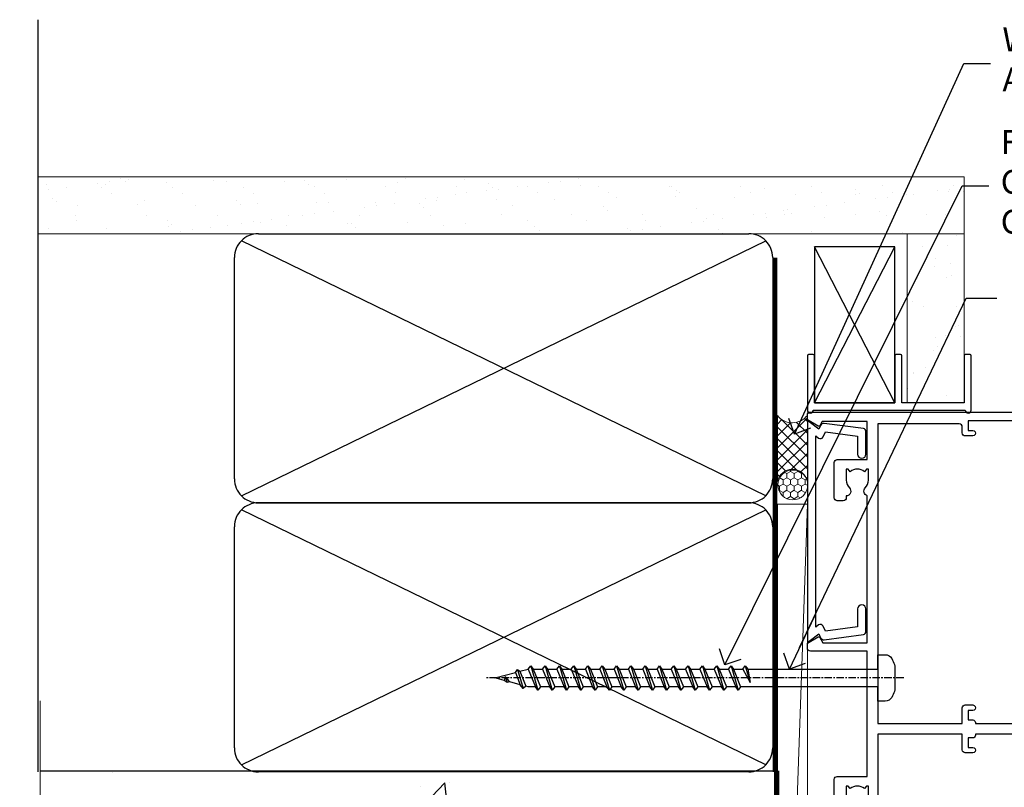
# Model space of a CAD drawing. Units: millimetres. Extents: x 0 to 15530, y -237 to 730.
# Drawn here: x 15130 to 15295, y 441 to 569 of the extents above; entities that cross this region are included whole.
import ezdxf
from ezdxf import colors
from ezdxf.entities.mleader import LeaderData, LeaderLine
from ezdxf.math import Vec2, Vec3

# ---------------------------------------------------------------- set-up
doc = ezdxf.new("R2010")
doc.units = ezdxf.units.MM
doc.linetypes.add('CENTER', pattern=[2, 1.25, -0.25, 0.25, -0.25])
doc.linetypes.add('Dashed', pattern=[564.4444465637206, 282.2222232818604, -282.2222232818602])
doc.layers.add('Aluminium Systems Ltd Joinery Detail', color=7, linetype='Continuous')
doc.layers.add('Aluminium Systems Ltd Notes', color=7, linetype='Continuous')
doc.styles.get("Standard").update_dxf_attribs({"font": 'arial.ttf'})
pattern_1 = [(49.99999999999999, (-884.2840573814556, -351.2953172772559), (45.546167249001, -3.984771384725772), [4.7625, -52.3875]), (355, (-884.2840573814556, -351.2953172772559), (-8.810855356242335, 47.76421130975879), [3.81, -41.9101460425]), (100.4514447, (-880.4885556314556, -351.6273806522559), (36.73531177258832, 43.77943797804878), [4.047502199999999, -44.52256114999999]), (46.18420000000002, (-884.2840573814556, -338.5953172772559), (67.76976022303248, -10.51058198318179), [7.143749999999998, -78.58124999999997]), (96.63555760999996, (-878.6365823814556, -339.4711922772559), (59.35103351287575, 61.85653114943038), [6.071255785, -66.78390204]), (351.1841511700001, (-884.2840573814556, -338.5953172772559), (59.35103351624426, 61.85653114638316), [5.7149917675, -62.86493298]), (21, (-877.9340573814555, -341.7703172772559), (37.90359781728312, -25.5662995467719), [4.7625, -52.3875]), (326.0000000000001, (-877.9340573814555, -341.7703172772559), (15.45050708691177, 46.04699153057982), [3.81, -41.91]), (71.45144499999999, (-874.7754242314555, -343.9008422522559), (53.35410481967904, 20.48069222147631), [4.0475022, -44.5224844]), (37.50000000000001, (-884.2840573814556, -351.2953172772559), (0.7721508126479542, 21.13875971828828), [0, -41.402, 0, -42.545, 0, -42.06875]), (7.499999999999999, (-884.2840573814556, -351.2953172772559), (16.70491562757644, 25.04514370452988), [0, -24.257, 0, -40.4495, 0, -16.03375]), (327.5, (-898.4445573814555, -351.2953172772559), (33.89764879171785, -1.432185998168361), [0, -15.875, 0, -49.53, 0, -65.7225]), (317.5, (-904.7945573814555, -351.2953172772559), (37.03229534650451, 6.356622758333257), [0, -20.6375, 0, -32.893, 0, -46.6725])]

# ---------------------------------------------------------------- blocks, each defined once
blk = doc.blocks.new('_Open90')
at = {"color": 0, "linetype": 'ByBlock', "lineweight": -2}
for p, q in [((-0.5, 0.5), (0, 0)), ((0, 0), (-2.439666651745029, 0)), ((0, 0), (-0.5, -0.5))]:
    blk.add_line(p, q, dxfattribs=at)
blk = doc.blocks.new('A735-21636')
at = {"flags": 128}
for points in [[(173.0000001374233, 49.50001121620853, 0.414213562373095), (172.5000001374233, 50.00001121620853), (169.5000011374255, 50.00001121620853, 0.414213562373095), (169.0000011374255, 49.50001121620853), (169.0000011374255, 47.90001521620771, 0.9999999999999999), (169.9999991374248, 47.90001521620771), (169.9999991374248, 49.00001321620557), (171.5000001374233, 49.00001321620557), (171.5000001374215, 41.30002821620629), (169.9999991374248, 41.30002821620629), (169.9999991374248, 42.40002521620745, 0.9999999999999999), (168.9999991374248, 42.40002521620745), (168.9999991374269, 39.1513840706245, 1.001507643110852), (169.8999970948274, 39.15002821620847), (169.8999970948176, 39.90002821620847), (171.5000001374215, 39.90002821620847), (171.5000001374215, 26.9000186195296), (169.8999970948176, 26.9000186195296), (169.8999970948269, 27.65001861953324, 1.001507643108839), (168.9999991374346, 27.64866276510993), (168.999999137423, 26.4000186195296, 0.414213562373095), (169.499999137423, 25.9000186195296), (170.5000001374219, 25.90001861953051, -0.4142135623733115), (171.0000001374223, 25.40001861953051), (171.0000001374186, 11.80001121620137), (120.8999991374296, 11.80001121619962), (120.8999991374295, 25.90001861958235), (123.5000011374237, 25.90001861958235, 0.414213562373095), (124.0000011374237, 26.40001861958235), (124.0000011374253, 27.64866276516086, 1.001507643107836), (123.100003180032, 27.65001861958326), (123.1000031800309, 26.90001861958235), (121.5000061374326, 26.90001861957963), (121.5000061374333, 27.65001861957963, 0.4146548769781905), (121.049328209456, 28.10001810892744), (120.8999996374243, 28.10001810892744), (120.8999996374243, 38.70002872691158), (121.0493282094587, 38.70002872691158, 0.4146548769781904), (121.5000061374333, 39.1500282162594), (121.5000061374326, 39.9000282162594), (123.1000031800309, 39.9000282162594), (123.1000031800302, 39.1500282162594, 1.001507643109856), (124.0000011374235, 39.15138407067634), (124.0000011374237, 42.40002521625838, 0.9999999999999999), (123.0000011374237, 42.40002521625838), (123.0000011374237, 41.30002821625904), (121.5000041374247, 41.30002821625904), (121.5000041374247, 42.40002521625838, 0.414213562373095), (121.0000041374247, 42.90002521625838), (120.8999996374225, 42.90002521625838), (120.8999996374225, 47.40001621625716), (121.000005137425, 47.40001621625716, 0.414213562373095), (121.5000041374254, 47.90001521625898), (121.5000041374247, 49.00001321625832), (123.0000011374237, 49.00001321625832), (123.0000011374219, 47.90001521625864, 0.9999999999999999), (123.9999991374248, 47.90001521625864), (123.9999991374248, 49.50001121625856, 0.414213562373095), (123.4999991374248, 50.00001121625856), (116.5000001374252, 50.00001121625947, 0.414213562373095), (116.0000001374252, 49.50001121625947), (116.0000001374252, 47.90001521625864, 0.9999999999999999), (116.9999981374245, 47.90001521625864), (116.9999981374245, 49.00001321625832), (118.4999951374253, 49.00001321625832), (118.4999951374235, 47.90001521625864, 0.414213562373095), (118.9999941374249, 47.40001621625716), (119.0999996374275, 47.40001621625716), (119.0999996374276, 42.90002521625838), (118.9999951374253, 42.90002521625838, 0.414213562373095), (118.4999951374257, 42.40002521625861), (118.4999951374253, 41.30002821625904), (116.9999981374245, 41.30002821625904), (116.9999981374245, 42.40002521625838, 0.9999999999999999), (115.9999981374245, 42.40002521625838), (115.9999981374243, 39.15138407067543, 1.001507643110867), (116.8999960948184, 39.1500282162594), (116.8999960948191, 39.9000282162594), (118.4999931374173, 39.9000282162594), (118.4999931374167, 39.1500282162594, 0.4146548769781904), (118.950671065394, 38.70002872691158), (119.0999996374257, 38.70002872691158), (119.0999996374257, 28.10001810892744), (118.9506710653912, 28.10001810892744, 0.4146548769781905), (118.4999931374167, 27.65001861957963), (118.4999931374155, 26.90001861958235), (116.8999960948191, 26.90001861958235), (116.8999960948188, 27.65001861958235, 1.001507643108839), (115.9999981374238, 27.64866276516086), (115.9999981374245, 26.40001861958235, 0.414213562373095), (116.4999981374245, 25.90001861958235), (119.1000008159835, 25.90001861958235), (119.1000008159835, 11.80001121620417), (68.5000001374284, 11.80001121620417), (68.5000001374288, 25.90001861953142), (70.50000013743062, 25.9000186195296, 0.4142135623752261), (71.00000013743244, 26.40001861953142), (71.00000013742448, 27.64866276510993, 1.001507643108839), (70.10000218002853, 27.65001861953324), (70.10000218003785, 26.9000186195296), (68.50000013742698, 26.9000186195296), (68.50000013742698, 39.90002821620847), (70.10000218003239, 39.90002821620847), (70.10000218002807, 39.15002821620756, 1.001507643109849), (71.00000013742493, 39.1513840706245), (71.00000013742516, 42.40002521620745, 0.9999999999999999), (70.00000013742516, 42.40002521620745), (70.00000013742516, 41.30002821620629), (68.50000013742516, 41.30002821620629), (68.50000013742516, 49.00001321620557), (70.00000013742516, 49.00001321620557), (70.00000013742539, 47.90001621620713, 0.9999999999990904), (71.00000013742493, 47.90001621620804), (71.00000013742516, 49.50001121619762, 0.414213562373095), (70.50000013742516, 50.00001121619762), (37.00000013750883, 50.00001121619762, 0.414213562373095), (36.50000013750883, 49.50001121619762), (36.50000013750883, 48.20001121620199, 0.9999999999999999), (37.40000013750301, 48.20001121620199), (37.40000013750301, 49.00001121619762), (38.90000013750301, 49.00001121619762), (38.90000013750301, 43.50001121619762), (37.40000013750301, 43.50001121619762), (37.40000013750301, 44.30001121620053, 0.9999999999999999), (36.50000013750883, 44.30001121620053), (36.50000013750878, 43.00001121619762, 0.414213562373095), (37.00000013750883, 42.50001121619756), (38.90000013750301, 42.50001121619762), (38.90000013750301, 34.80001121620053), (36.90000013751029, 34.80001121620053, 0.9999999999999999), (36.90000013751029, 34.00001121619762), (38.90000013750301, 34.00001121619762), (38.90000013750301, 31.00001121619762), (28.28867554613004, 31.00001121619771, 0.2679491924316804), (27.85566284423882, 30.75001121619768), (26.55662473855824, 28.50001121619762), (22.00000041153595, 28.50001121619762), (22.00000041153595, 30.00001121619762), (23.50000041153595, 30.00001121619762, 0.9999999999999999), (23.50000041153595, 31.00001121619762), (0.500000137423342, 31.00001121619762, 0.414213562373095), (1.374233420392557e-07, 30.50001121619762), (1.374266958009684e-07, 0.5000000361748533, 0.4142135623730617), (0.5000001374266958, 3.617491017848806e-08), (1.333966911918196, 3.617491017848806e-08), (2.373203807034031, 1.800011139625298, 0.4142135623689608), (2.29999872627431, 2.073216220381951), (1.59999872628083, 2.47736140881598), (1.599998726284468, 10.00001121620672), (7.950000137427168, 10.00001121620768), (7.950000137427367, 5.000011216202893, 0.4142135623720295), (8.45000013742532, 4.50001121620312), (14.35000013742462, 4.50001121620636, 0.414213562373095), (14.85000013742439, 5.000011216206531), (14.85000013742439, 6.000011216206531, 0.414213562373095), (14.35000013742439, 6.500011216206531), (14.04573142875034, 6.500011216205721, 0.6408239254472213), (12.6896213986908, 7.023596121867925, -0.1952598447288622), (11.40000013742582, 6.50001121620744), (9.550000137427276, 6.50001121620744), (9.550000137427276, 6.797676898528607), (9.982817917655979, 7.160854138286794, -0.363970234266435), (9.982817917656888, 9.53916829412627), (9.550000137427276, 9.902345533885182), (9.550000137427276, 10.20001121620635), (11.40000013742582, 10.20001121620625, -0.1952598447288623), (12.6896213986908, 9.676426310544073, 0.554219199095933), (14.00722966529659, 10.00001121620852), (38.60000013742314, 10.00001121620853), (38.60000013742317, 2.592820376595185), (37.70000013742589, 2.073205134326912, 0.4142135623808467), (37.62679505667313, 1.800000053566563), (38.66602555124825, 3.617491017848806e-08), (39.50000019257055, 1.281575379152855e-07, 0.4142135300680742), (40.00000013742243, 0.5000001281575379), (40.00000013742243, 10.00001121620853), (56.55000013742716, 10.00001121621412), (56.55000013742733, 5.000011216202893, 0.4142135623720295), (57.05000013742529, 4.50001121620312), (62.95000013742464, 4.50001121620636, 0.414213562373095), (63.45000013742435, 5.000011216206531), (63.45000013742435, 6.000011216206531, 0.414213562373095), (62.95000013742435, 6.500011216206531), (62.64573142875037, 6.500011216205721, 0.6408239254472213), (61.28962139869083, 7.023596121867925, -0.1952598447288622), (60.00000013742584, 6.50001121620744), (58.1500001374273, 6.50001121620744), (58.1500001374273, 6.797676898528607), (58.58281791765597, 7.160854138286794, -0.363970234266435), (58.58281791765688, 9.53916829412627), (58.1500001374273, 9.902345533885182), (58.1500001374273, 10.20001121620635), (60.00000013742584, 10.20001121620625, -0.1952598447288623), (61.28962139869083, 9.676426310544073, 0.5542192105843261), (62.60722967408543, 10.00001124292423), (79.99996573268396, 10.00001085335926), (79.99996573268396, 0.5000001281538999, 0.4142135300680742), (80.49996567753584, 1.281538999364784e-07), (81.33394031885808, 3.617127219968097e-08), (82.37317081343457, 1.800000053562144, 0.4142135623810403), (82.2999657326784, 2.073205134321952), (81.3999657326832, 2.592820376591874), (81.3999657326832, 10.00001121620127), (105.9927706095566, 10.00001121620397, 0.5542191990939724), (107.3103788761608, 9.676426310544059, -0.1952598447288622), (108.6000001374258, 10.20001121620453), (110.4500001374244, 10.20001121620635), (110.4500001374244, 9.902345533885182), (110.0171823571948, 9.539168294126256, -0.363970234266435), (110.0171823571957, 7.160854138286808), (110.4500001374244, 6.797676898528607), (110.4500001374244, 6.50001121620744), (108.6000001374258, 6.50001121620744, -0.1952598447288622), (107.3103788761608, 7.023596121867897, 0.6408239254472213), (105.9542688461013, 6.500011216205721), (105.6500001374279, 6.500011216206104, 0.414213562373095), (105.1500001374273, 6.000011216206531), (105.1500001374273, 5.000011216206531, 0.414213562373095), (105.6500001374273, 4.500011216206531), (111.5500001374243, 4.500011216203305, 0.4142135623720295), (112.0500001374243, 5.000011216202893), (112.0500001374245, 10.00001121620674), (133.0000001374193, 10.0000112162049), (133.0000001374193, 0.5000001281454871, 0.4142135300680742), (133.5000000822712, 1.28145487110487e-07), (134.3339747235935, 3.616285937368957e-08), (135.3732052181707, 1.80000005355528, 0.4142135623826703), (135.3000001374147, 2.07320513431506), (134.4000001374185, 2.592820376584243), (134.4000001374185, 10.00001121620127), (158.9927706095492, 10.00001121620399, 0.554219199094306), (160.3103788761533, 9.676426310543192, -0.1952598447288622), (161.6000001374183, 10.20001121620366), (163.4500001374169, 10.20001121620548), (163.4500001374169, 9.902345533884315), (163.0171823571873, 9.539168294125389, -0.363970234266435), (163.0171823571882, 7.160854138285941), (163.4500001374169, 6.79767689852774), (163.4500001374169, 6.500011216206573), (161.6000001374183, 6.500011216206573, -0.1952598447288622), (160.3103788761533, 7.02359612186703, 0.6408239254472213), (158.9542688460938, 6.500011216204854), (158.6500001374204, 6.500011216205237, 0.414213562373095), (158.1500001374198, 6.000011216205664), (158.1500001374198, 5.000011216205664, 0.414213562373095), (158.6500001374198, 4.500011216205664), (164.5500001374168, 4.500011216202438, 0.4142135623720295), (165.0500001374168, 5.000011216202026), (165.050000137417, 10.00001121620308), (171.4000015485549, 10.00001121620308), (171.4000015485586, 2.477361408811433), (170.7000015485651, 2.073216220378256, 0.4142135623696262), (170.6267964678093, 1.800011139621304), (171.6660269082409, 1.121600480757934e-05), (172.5000001374203, 1.121600496389874e-05, 0.4142135623730243), (173.0000001374202, 0.5000112160049355)], [(50.42641152210831, 45.06038995493408, 0.9999999999999999), (51.57358133342865, 43.9450418370824, 0.1952598447288622), (52.5499964277688, 46.35001121619906), (52.54999642776875, 48.20001121619761), (66.70000013742663, 48.20001121619761), (66.70000013742663, 25.80002941731009), (65.4359168244277, 25.59486270997054, 1.004500192607378), (65.56762648718848, 24.80578751592004), (66.70000013742288, 25.00002941731445), (66.70000013743419, 11.80001121620326), (1.600000137423706, 11.80001121620326), (1.600000137423706, 25.00002941731445), (2.732373787661857, 24.80578751592047, 1.004500192607407), (2.864083450422697, 25.59486270997051), (1.600000137423706, 25.80002941731009), (1.600000137423706, 29.20001121619761), (20.20000041153594, 29.20001121619761), (20.20000041153594, 28.50001121619762, 0.414213562373095), (22.00000041153595, 26.70001121619761), (26.55662473855824, 26.70001121619761, 0.2679491924307759), (28.11547046536907, 27.6000112161956), (29.03923089607639, 29.20001121619761), (38.90000013750301, 29.20001121619761, 0.414213562373095), (40.70000013750303, 31.00001121619762), (40.70000013750303, 48.20001121619761), (45.64999642777167, 48.20001121619761), (45.64999642777167, 46.35001121619906, 0.1952598447288622), (46.62641152211182, 43.9450418370824, 0.9999999999999999), (47.77358133343211, 45.06038995493408, -0.1952598447288622), (47.24999642777169, 46.35001121619906), (47.24999642776987, 48.20001121619761), (47.54766211009104, 48.20001121619761), (47.91083934984994, 47.76719343596803, -0.363970234266432), (50.2891535056894, 47.76719343596893), (50.65233074544761, 48.20001121619761), (50.94999642776878, 48.20001121619761), (50.94999642776878, 46.35001121619906, -0.1952598447288622)]]:
    blk.add_lwpolyline(points, format="xyb", close=True, dxfattribs=at)
blk = doc.blocks.new('A724-21702')
at = {"flags": 128}
blk.add_lwpolyline([(2.590514084781738, 2.630274416370526), (1.745954026422645, 3.024099239354371), (2.474869480991195, 8.400005590016079), (5.452270704435271, 8.400005590016079, 0.9999999999999999), (5.452270704435271, 9.800005590015715), (1.688664533853192, 9.800005590015715, 0.375269837926041), (1.19319823207379, 9.367185526016684), (0.3080262170331238, 2.838853841923196, 0.3296728300289797), (0.6486394913229319, 2.211731907718786), (1.285802639783491, 1.914617852099752), (0.04239784927815293, 0.3231322950643403, 0.6248693519078697), (0.1999999999998394, 0), (36.60453706254295, -7.389644451905042e-13, 0.6248693519077947), (36.76213921326475, 0.323132295064454), (35.51873442276021, 1.914617852099752), (36.15589757122054, 2.211731907718757, 0.3284042794703272), (36.49688617631207, 2.836132503142778), (35.61134517681287, 9.367185526016684, 0.3752698379260364), (35.11587887503358, 9.800005590015715), (31.3522727044515, 9.800005590015715, 0.9999999999999999), (31.3522727044515, 8.400005590016079), (34.32967392789535, 8.400005590016079), (35.0585890050693, 3.024102022720626), (34.21402297776105, 2.630274416370526, 0.4823427408189074), (34.03132673182747, 1.86928978518813), (34.39797609566224, 1.399999999998897), (2.406560966883511, 1.400000000002649), (2.773210330716232, 1.869289785188073, 0.4823427408185345)], format="xyb", close=True, dxfattribs=at)
blk = doc.blocks.new('WS8G75Pan')
at = {"linetype": 'CENTER'}
blk.add_line((-1.998401444325282e-15, 4.318749779999991), (4.626756292437695e-14, -65.56249499999996), dxfattribs=at)
for p, q in [((-1.494791550000003, 0), (1.494791549999948, 0)), ((-2.049999839999838, -22.17007205437492), (0.7473957749999725, -21.35416499999997)), ((-1.494791549999444, -22.58405656661239), (0.7473957749999725, -21.35416499999997)), ((-1.494791550000221, -21.75608754213772), (0.7473957749999725, -21.35416499999997)), ((-1.494791550000221, -24.14775402213771), (1.494791550000094, -22.9519207821373)), ((-2.049999839999838, -24.56173853437491), (2.049999840000147, -23.3659052943749)), ((-1.494791549999444, -24.97572304661237), (1.494791550000094, -23.77988980661229)), ((-2.049999839999862, -26.95340501437491), (2.049999840000147, -25.7575717743749)), ((-1.494791550000246, -26.53942050213771), (1.494791550000094, -25.3435872621373)), ((-1.494791549999469, -27.36738952661237), (1.494791550000094, -26.17155628661229)), ((-1.494791550000246, -28.93108698213769), (1.494791550000094, -27.73525374213729)), ((-2.049999839999862, -29.34507149437489), (2.049999840000147, -28.14923825437489)), ((-1.494791549999469, -29.75905600661235), (1.494791550000094, -28.56322276661227)), ((-2.049999839999692, -31.73673797437484), (2.049999840000293, -30.54090473437484)), ((-1.4947915500001, -31.32275346213764), (1.49479155000024, -30.12692022213723)), ((-1.494791549999299, -32.1507224866123), (1.49479155000024, -30.95488924661222)), ((-1.4947915500001, -33.71441994213762), (1.49479155000024, -32.51858670213721)), ((-2.049999839999692, -34.12840445437482), (2.049999840000293, -32.93257121437482)), ((-1.494791549999299, -34.54238896661229), (1.49479155000024, -33.3465557266122)), ((-2.049999839999546, -36.52007093437477), (2.049999840000439, -35.32423769437477)), ((-1.49479154999993, -36.10608642213757), (1.494791550000385, -34.91025318213717)), ((-1.494791549999153, -36.93405544661223), (1.494791550000385, -35.73822220661215)), ((-2.04999983999957, -38.91173741437477), (2.049999840000439, -37.71590417437476)), ((-1.494791549999954, -38.49775290213757), (1.494791550000385, -37.30191966213716)), ((-1.494791549999178, -39.32572192661223), (1.494791550000385, -38.12988868661215)), ((-2.04999983999957, -41.30340389437475), (2.049999840000439, -40.10757065437475)), ((-1.494791549999954, -40.88941938213755), (1.494791550000385, -39.69358614213715)), ((-1.494791549999178, -41.71738840661222), (1.494791550000385, -40.52155516661213)), ((-2.049999839999401, -43.6950703743747), (2.049999840000584, -42.4992371343747)), ((-1.494791549999809, -43.2810858621375), (1.494791550000531, -42.0852526221371)), ((-1.494791549999007, -44.10905488661216), (1.494791550000531, -42.91322164661208)), ((-2.049999839999401, -46.08673685437468), (2.049999840000584, -44.89090361437469)), ((-1.494791549999809, -45.67275234213749), (1.494791550000531, -44.47691910213708)), ((-1.494791549999007, -46.50072136661215), (1.494791550000531, -45.30488812661206)), ((-2.049999839999255, -48.47840333437463), (2.049999840000754, -47.28257009437462)), ((-1.494791549999639, -48.06441882213743), (1.494791550000701, -46.86858558213702)), ((-1.494791549998862, -48.89238784661209), (1.494791550000677, -47.696554606612)), ((-1.494791549999639, -50.45608530213742), (1.494791550000677, -49.26025206213701)), ((-2.049999839999255, -50.87006981437462), (2.04999984000073, -49.67423657437462)), ((-1.494791549998862, -51.28405432661209), (1.494791550000677, -50.088221086612)), ((-2.049999839999255, -53.26173629437461), (2.04999984000073, -52.0659030543746)), ((-1.494791549999639, -52.84775178213741), (1.494791550000677, -51.651918542137)), ((-1.494791549998862, -53.67572080661207), (1.494791550000677, -52.47988756661199)), ((-1.494791549999493, -55.23941826213736), (1.494791550000822, -54.04358502213695)), ((-2.04999983999911, -55.65340277437456), (2.049999840000876, -54.45756953437455)), ((-1.494791549998716, -56.06738728661202), (1.494791550000822, -54.87155404661193)), ((-2.04999983999911, -58.04506925437454), (2.049999840000876, -56.84923601437453)), ((-1.494791549999493, -57.63108474213734), (1.494791550000822, -56.43525150213694)), ((-1.494791549998716, -58.45905376661201), (1.494791550000822, -57.26322052661192)), ((-1.122362868667359, -59.87377974960445), (1.391833638109077, -58.86810114689364)), ((-1.425021315915936, -60.25445033151692), (1.774202423987375, -59.32134340737845)), ((-0.9219856073426935, -60.62159786954955), (1.143347323736488, -59.79546469711769)), ((-0.2276513469640168, -62.29688390390596), (0.7695560966906133, -62.00603173284001))]:
    blk.add_line(p, q)
blk.add_lwpolyline([(-1.494791550000003, 0), (-3.886458030000012, 0), (-3.886458030000012, 1.209441138255948, -0.2694477011433205), (-3.239620007948686, 2.322600100564409, -0.05750947552296399), (-2.241471283772128, 2.748281615151975, -0.07218085631326594), (-1.755878399918986, 2.818749779999997), (1.755878399919126, 2.818749779999985, -0.07218085631328257), (2.241471283772389, 2.748281615151927, -0.05750947552294939), (3.239620007948704, 2.322600100564433, -0.26944770114332), (3.886458030000006, 1.209441138255948), (3.886458030000006, 0), (1.494791549999948, 0), (1.494791549999948, -22.95192078213735), (2.049999840000002, -23.36590529437495), (1.494791549999948, -23.77988980661232), (1.494791550000094, -25.3435872621373), (2.049999840000147, -25.7575717743749), (1.494791550000094, -26.17155628661228), (1.494791550000094, -27.73525374213729), (2.049999840000147, -28.14923825437489), (1.494791550000094, -28.56322276661227), (1.49479155000024, -30.12692022213724), (2.049999840000293, -30.54090473437484), (1.49479155000024, -30.95488924661222), (1.49479155000024, -32.51858670213721), (2.049999840000293, -32.93257121437482), (1.49479155000024, -33.34655572661219), (1.494791550000385, -34.91025318213717), (2.049999840000439, -35.32423769437477), (1.494791550000385, -35.73822220661215), (1.494791550000385, -37.30191966213715), (2.049999840000439, -37.71590417437475), (1.494791550000385, -38.12988868661213), (1.494791550000531, -39.69358614213711), (2.049999840000608, -40.1075706543747), (1.494791550000531, -40.52155516661208), (1.494791550000531, -42.08525262213708), (2.049999840000584, -42.49923713437469), (1.494791550000531, -42.91322164661207), (1.494791550000701, -44.47691910213705), (2.049999840000754, -44.89090361437464), (1.494791550000701, -45.30488812661202), (1.494791550000701, -46.86858558213702), (2.049999840000754, -47.28257009437462), (1.494791550000701, -47.696554606612), (1.494791550000846, -49.26025206213698), (2.0499998400009, -49.67423657437457), (1.494791550000846, -50.08822108661195), (1.494791550000846, -51.65191854213695), (2.0499998400009, -52.06590305437455), (1.494791550000846, -52.47988756661192), (1.494791550000992, -54.0435850221369), (2.049999840001045, -54.4575695343745), (1.494791550000992, -54.87155404661188), (1.494791550000992, -56.43525150213689), (2.049999840001045, -56.84923601437449), (1.494791550000992, -57.26322052661187), (1.494791550001114, -58.48385698867137), (1.391833638109077, -58.86810114689364), (1.774202423987375, -59.32134340737845), (1.143347323736488, -59.79546469711769), (0.6740575242012983, -61.54687807245681), (0.7695560966906375, -62.00603173284), (0.4255712098287094, -62.47424162268085), (4.544513103610371e-14, -64.06249499999996), (-0.9219856073426935, -60.62159786954955), (-1.425021315915936, -60.25445033151692), (-1.122362868667359, -59.87377974960445), (-1.494791549998741, -58.48385698867982), (-1.494791549998741, -58.45905376661182), (-2.049999839998794, -58.04506925437445), (-1.494791549998935, -57.631084742137), (-1.494791549998886, -56.06738728661188), (-2.049999839998939, -55.65340277437451), (-1.49479154999908, -55.23941826213705), (-1.494791549998886, -53.67572080661188), (-2.049999839998939, -53.26173629437451), (-1.494791549999105, -52.84775178213707), (-1.494791549999032, -51.28405432661194), (-2.049999839999085, -50.87006981437457), (-1.49479154999925, -50.45608530213713), (-1.494791549999032, -48.89238784661196), (-2.049999839999085, -48.47840333437458), (-1.49479154999925, -48.06441882213714), (-1.494791549999202, -46.50072136661201), (-2.049999839999255, -46.08673685437464), (-1.494791549999396, -45.67275234213719), (-1.494791549999178, -44.10905488661202), (-2.049999839999255, -43.69507037437464), (-1.494791549999396, -43.2810858621372), (-1.494791549999347, -41.71738840661207), (-2.049999839999401, -41.3034038943747), (-1.494791549999542, -40.88941938213726), (-1.494791549999347, -39.32572192661208), (-2.049999839999401, -38.91173741437471), (-1.494791549999542, -38.49775290213726), (-1.494791549999493, -36.93405544661214), (-2.049999839999546, -36.52007093437477), (-1.494791549999687, -36.10608642213733), (-1.494791549999493, -34.54238896661215), (-2.049999839999546, -34.12840445437477), (-1.494791549999712, -33.71441994213733), (-1.494791549999639, -32.15072248661221), (-2.049999839999692, -31.73673797437484), (-1.494791549999857, -31.3227534621374), (-1.494791549999639, -29.75905600661222), (-2.049999839999692, -29.34507149437484), (-1.494791549999857, -28.9310869821374), (-1.494791549999784, -27.36738952661228), (-2.049999839999838, -26.95340501437491), (-1.494791550000003, -26.53942050213746), (-1.494791549999784, -24.97572304661228), (-2.049999839999838, -24.56173853437491), (-1.494791550000003, -24.14775402213747), (-1.494791549999784, -22.5840565666123), (-2.049999839999838, -22.17007205437492), (-1.494791550000003, -21.75608754213748), (-1.494791550000003, 4.85722573273506e-14)], format="xyb", close=True)
for points in [[(-1.494791550000003, 0), (-2.637394075508348, 0)], [(0.6740575242012983, -61.54687807245681), (-0.2276513469640168, -62.29688390390596), (0.4255712098287094, -62.47424162268085)]]:
    blk.add_lwpolyline(points)
blk = doc.blocks.new('AC40 Masonry Stacker Door Jamb')
at = {"layer": 'Aluminium Systems Ltd Joinery Detail', "linetype": 'Dashed', "xscale": -1, "rotation": 270}
blk.add_blockref('A735-21636', (-1.200009610134657, -173.000000137415, 0.1511192395829417), dxfattribs=at)
at = {"layer": 'Aluminium Systems Ltd Joinery Detail', "rotation": 270}
for name, p in [('A724-21702', (-1.200344216174926, -1.586855433790674, 0.1511192395829417)), ('WS8G75Pan', (10.60006827605503, -44.47899380826038))]:
    blk.add_blockref(name, p, dxfattribs=at)
blk = doc.blocks.new('Integral Insulation on Precast Wall AC40 Masonry Liner Stacker')
h = blk.add_hatch()
h.set_pattern_fill('AR-SAND', color=256, scale=0.15)
h.set_pattern_definition([(37.50000000000001, (-3952.584101900201, -585.6860498285696), (-0.2400046943976069, 7.341198559940135), [0, -5.791200000000001, 0, -6.476999999999999, 0, -6.191249999999999]), (7.499999999999999, (-3952.584101900201, -585.6860498285696), (6.74284924707004, 10.75237650852531), [0, -3.124200000000001, 0, -5.2197, 0, -2.00025]), (327.5, (-3957.270401900201, -585.6860498285696), (11.86488555362187, 0.02155777017818643), [0, -1.905, 0, -6.858, 0, -8.9535]), (317.5, (-3957.270401900201, -585.6860498285696), (11.45334678708446, 3.343939848858244), [0, -0.9524999999999999, 0, -4.495799999999999, 0, -5.1435])])
h.paths.add_polyline_path([(50.19168437936105, -32.13994732886022), (50.19168437936105, -22.64165794620385), (21.89623917998051, -22.64165794620385), (21.89623917998051, -32.13994732886022)])
at = {"layer": 'Aluminium Systems Ltd Joinery Detail', "lineweight": 5}
h = blk.add_hatch(dxfattribs=at)
h.set_pattern_fill('HONEY', color=256, scale=0.2211125000000359, angle=360, style=0)
h.set_pattern_definition([(0, (-512.1550383759595, -274.4616475114399), (1.053048281250171, 0.6079775633750983), [0.7020321875001139, -1.404064375000228]), (120, (-512.1550383759595, -274.4616475114399), (-1.053048155438884, 0.6079777812866397), [0.7020321875001013, -1.404064375000203]), (59.99999999999994, (-512.1550383759595, -274.4616475114399), (1.258112869470804e-07, 1.215955344661738), [-1.404064375000228, 0.7020321875001139])])
edge = h.paths.add_edge_path()
edge.add_arc((8.174914512621399, -3.510046114422948), 2.5, 180.0000000000001, 360.00000000000006, ccw=False)
edge.add_arc((8.174914512621399, -3.510046114422948), 2.5, 0, 180.0000000000001, ccw=False)
h = blk.add_hatch(dxfattribs=at)
h.set_pattern_fill('NET', color=256, scale=0.4422249999999999, angle=225, style=0)
h.set_pattern_definition([(315, (-1879.614289829212, 4367.30135058142), (-0.9928234407849511, -0.9928234407849515), []), (225, (-1879.614289829212, 4367.30135058142), (-0.9928234407849515, 0.9928234407849511), [])])
edge = h.paths.add_edge_path()
edge.add_line((19.77471849354606, -0.9467395515657699), (9.031781673769274, -0.940185092658794))
edge.add_arc((8.195383146883614, -3.405047050542635), 2.602903564714436, 283.05461229937526, 431.25644836746125, ccw=False)
edge.add_line((8.783326189138279, -5.940679111048667), (19.8193340583266, -5.940679111048667))
edge.add_arc((21.72348018618959, -3.426498504422852), 3.153866927914105, 128.1626499734255, 232.8610770962096, ccw=False)
at = {"linetype": 'Dashed'}
for p, q in [((21.89623917998051, -7.141024933131121, 1.000000000000014), (47.99370749506716, -20.54102493313076)), ((21.89623917998051, -20.54102493313076, 1.000000000000014), (47.99370749506716, -7.141024933131121))]:
    blk.add_line(p, q, dxfattribs=at)
at = {"color": 0, "elevation": 1.000000000000014}
blk.add_lwpolyline([(29.7962391799806, -20.54102493313076), (21.89623917998051, -20.54102493313076), (21.89623917998051, -7.141024933131121), (29.7962391799806, -7.141024933131121, 0.4142135623731616), (29.99623917998042, -6.941024933130393), (29.99623917998042, -6.141024933131121, 0.414213562373095), (29.7962391799806, -5.941024933130393), (20.69623917998069, -5.941024933130393, 0.9999999999999999), (20.69623917998069, -6.941024933130393), (20.69623917998069, -32.33994732886094, 0.9999999999999999), (20.69623917998069, -33.33994732886094), (29.7962391799806, -33.33994732886094, 0.414213562373095), (29.99623917998088, -33.13994732886022), (29.99623917998088, -32.33994732886094, 0.414213562373095), (29.7962391799806, -32.13994732886022), (21.89623917998051, -32.13994732886022), (21.89623917998051, -21.74102493313148), (29.7962391799806, -21.74102493313148, 0.414213562373095), (29.99623917998042, -21.54102493313076), (29.99623917998042, -20.74102493313148, 0.4142135623731616)], format="xyb", close=True, dxfattribs=at)
at = {"linetype": 'Dashed', "elevation": 1.000000000000014}
blk.add_lwpolyline([(21.89623917998051, -7.141024933131121), (21.89623917998051, -20.54102493313076), (47.99370749506716, -20.54102493313076), (47.99370749506716, -7.141024933131121)], close=True, dxfattribs=at)
at = {"layer": 'Aluminium Systems Ltd Joinery Detail', "lineweight": 5}
blk.add_line((-139.8628571899199, -0.940185092658794, 1.000000000000014), (4.97594452112935, -5.940679111048667, 1.000000000000014), dxfattribs=at)
at = {"layer": 'Aluminium Systems Ltd Joinery Detail', "lineweight": 5, "elevation": 1.000000000000014}
for points in [[(-139.8628571899199, -0.940185092658794), (4.975944521121164, -0.940185092658794), (4.97594452112935, -5.940679111048667), (-139.8628571899235, -5.940679111048667)], [(50.19168437936105, -22.64165794620385), (21.89623917998051, -22.64165794620385), (21.89623917998051, -32.13994732886022), (50.19168437936105, -32.13994732886022)]]:
    blk.add_lwpolyline(points, close=True, dxfattribs=at)
blk.add_lwpolyline([(8.757975569691553, -0.9350408585432888), (19.77471849354606, -0.9467395515657699, 0.4915106188759529), (19.8193340583266, -5.940679111048667), (8.783326189138279, -5.940679111048667, 0.8101017670941715)], format="xyb", close=True, dxfattribs=at)
at = {"layer": 'Aluminium Systems Ltd Joinery Detail', "lineweight": 5, "ltscale": 0.12}
blk.add_circle((8.174914512621399, -3.510046114422948, 1.000000000000014), 2.5, dxfattribs=at)
blk = doc.blocks.new('Integral Insulation on Precast Wall Jamb AC40 Masonry')
h = blk.add_hatch()
h.set_pattern_fill('AR-CONC', color=256, scale=0.25)
h.set_pattern_definition(pattern_1)
h.paths.add_polyline_path([(-4.514098547792855, 43.15517809791044), (-9.877034084980892, 43.15517809791044), (-10.29101859721845, 42.59996980791038), (-10.7050031094559, 43.15517809791044), (-11.37637909510158, 43.15517809791038), (-11.37637909510158, 41.07871076119613), (-50.3164269903989, 41.07871076119591), (-52.24517467603732, 44.64996964790976), (-50.3164269903989, 48.22122853462361), (-11.37637909510158, 48.22122853462338), (-11.37637909510158, 46.55181084808385), (-11.07286732498108, 46.14476119791038), (-9.509169869455832, 46.14476119791016), (-9.095185357218497, 46.69996948791021), (-8.68120084498105, 46.14476119791038), (-4.514098547792855, 46.14476119791038), (-4.514098547792855, 91.79876235132588), (-127.3052982668182, 91.79876235132588), (-127.3052982668182, 10.80014341995729), (-130.7392019858548, 9.8964330114718), (-123.3211770780931, 8.629839748103677), (-127.3052982668182, 7.592476553592405), (-127.3052982668182, -8.201237648674123), (-29.51409854779286, -8.201237648674123), (-4.514098547792855, -8.201237648674123)])
h = blk.add_hatch()
h.set_pattern_fill('HONEY', color=256, scale=2)
h.set_pattern_definition([(0, (-884.2840573814556, -351.2953172772559), (9.525, 5.49926129), [6.35, -12.7]), (120, (-884.2840573814556, -351.2953172772559), (-9.524999979188381, 5.499261326046781), [6.349999999999998, -12.7]), (59.99999999999999, (-884.2840573814556, -351.2953172772559), (2.081161820655097e-08, 10.99852261604678), [-12.7, 6.35])])
h.paths.add_polyline_path([(-79.51409854779286, -8.201237648674123), (-127.3052982668182, -8.201237648674123), (-127.3052982668182, -57.20123764867412), (-79.51409854779286, -57.20123764867412)])
h = blk.add_hatch()
h.set_pattern_fill('AR-CONC', color=256, scale=0.25)
h.set_pattern_definition(pattern_1)
h.paths.add_polyline_path([(-29.51409854779286, -8.201237648674123), (-79.51409854779286, -8.201237648674123), (-79.51409854779286, -57.20123764867412), (-127.3052982668182, -57.20123764867412), (-127.3052982668182, -111.2012376486741), (-29.51409854779286, -111.2012376486741)])
at = {"layer": 'Aluminium Systems Ltd Joinery Detail', "linetype": 'Dashed'}
h = blk.add_hatch(dxfattribs=at)
h.set_pattern_fill('ANSI37', color=256, scale=0.5, angle=90)
h.set_pattern_definition([(135, (581.0199009611001, -135.8650086745083), (-1.122532015133644, -1.122532015133644), []), (225, (581.0199009611001, -135.8650086745083), (1.122532015133644, -1.122532015133644), [])])
edge = h.paths.add_edge_path()
edge.add_line((-29.38738160007392, -8.330184706384443), (-29.38690729381835, -12.70526662553266))
edge.add_line((-29.38690729381835, -12.70526662553266), (-25.97037266218331, -12.70526662553266))
edge.add_line((-25.97037266218331, -12.70526662553266), (-25.97037266218331, -24.90695100931225))
edge.add_arc((-29.17190801195568, -9.382397508463782), 15.85123307495501, 281.652411065811, 316.2313135272519)
edge.add_line((-17.72512402818938, -20.34746597270669), (-17.7251240281912, -14.44746597270802))
edge.add_arc((-17.22520448844398, -14.43849636971163), 0.4999999999989867, 104.09083461115819, 181.0278959282844, ccw=False)
edge.add_arc((-17.94554226895946, -11.5262649115607), 2.499999999999966, 270.0000000000026, 283.85367636525655, ccw=False)
edge.add_arc((-17.94554226895923, -11.5262649115607), 2.5, 92.17797556809148, 269.9999999999974, ccw=False)
edge.add_line((-18.04055149581484, -9.028070914527234), (-18.14654396772164, -8.330184706384102))
edge.add_line((-18.14654396772164, -8.330184706384443), (-29.38738160007392, -8.330184706384443))
h = blk.add_hatch(dxfattribs=at)
h.set_pattern_fill('HONEY', color=256, scale=0.25, angle=90)
h.set_pattern_definition([(90, (581.0199009611001, -135.8650086745083), (-0.6874076612499999, 1.190625), [0.79375, -1.5875]), (210, (581.0199009611001, -135.8650086745083), (-0.6874076657558478, -1.190624997398548), [0.793749999999999, -1.587499999999998]), (150, (581.0199009611001, -135.8650086745083), (-1.374815327005847, 2.601452360002031e-09), [-1.5875, 0.79375])])
h.paths.add_polyline_path([(-17.94554226895934, -14.0262649115607, 1), (-17.94554226895934, -9.026264911560702, 1)])
blk.add_lwpolyline([(-29.51409854779286, -8.201237648674123), (-127.3052982668182, -8.201237648674123)])
for p, q in [((-4.514098547792855, 91.79876235132588), (-4.514098547792855, -8.201237648674123)), ((-4.514098547792855, -8.201237648674123), (-29.51409854779286, -8.201237648674123))]:
    blk.add_line(p, q, dxfattribs=at)
at = {"layer": 'Aluminium Systems Ltd Joinery Detail', "linetype": 'Continuous', "lineweight": 5, "ltscale": 0.12}
blk.add_lwpolyline([(-127.3052982668182, 103.5077476994929), (-127.3052982668182, 10.80014341995729), (-130.7392019858548, 9.8964330114718), (-123.3211770780931, 8.629839748103677), (-127.3052982668182, 7.592476553592405), (-127.3052982668182, -121.8484675218419)], dxfattribs=at)
at = {"layer": 'Aluminium Systems Ltd Joinery Detail', "linetype": 'Dashed'}
for points in [[(-127.3052982668183, 91.79876235132588), (-4.514098547792855, 91.79876235132588), (-4.514098547792855, -8.201237648674123)], [(-29.51409854779286, -8.201237648674123), (-29.51409854779286, -111.2012376486741), (-127.3052982668182, -111.2012376486741)], [(-79.51409854779286, -8.201237648674123), (-79.51409854779286, -57.20123764867412), (-127.3052982668181, -57.20123764867412)], [(-25.97037266218331, -114.7151116909731), (-25.97037266218331, -12.70526662553266), (-29.51409854779286, -12.70526662553266)], [(-127.3052982668182, -114.7151116909731), (-27.08796786371306, -114.7151116909731), (-25.97037266218331, -114.7151116909731)]]:
    blk.add_lwpolyline(points, dxfattribs=at)
at = {"layer": 'Aluminium Systems Ltd Joinery Detail', "linetype": 'Dashed', "lineweight": 5, "ltscale": 0.01, "const_width": 0.25, "elevation": 0.2500000000000067}
blk.add_lwpolyline([(-4.381042830321007, 91.79876235132588), (-4.381042830321007, -8.330184706384443), (-29.38738160007392, -8.330184706384443), (-29.37621471502757, -111.3354398280544), (-29.37621471502757, -111.3354398280544)], dxfattribs=at)
at = {"layer": 'Aluminium Systems Ltd Joinery Detail', "linetype": 'CENTER', "lineweight": 5, "ltscale": 3, "const_width": 0.5, "elevation": 2.00000000000001}
blk.add_lwpolyline([(-3.982902407672555, 91.79876235132588), (-3.982902407672555, -8.708289051111478), (-29.11104816820489, -8.708289051111478)], dxfattribs=at)
at = {"layer": 'Aluminium Systems Ltd Joinery Detail', "linetype": 'Dashed'}
blk.add_circle((-17.94554226895934, -11.5262649115607), 2.5, dxfattribs=at)
blk.add_arc((-29.17190801195557, -9.382397508463782, -1.000000000000024), 15.85123307495465, 281.6524110658074, 316.2313135272544, dxfattribs=at)
blk = doc.blocks.new('90mm Strapping Jamb')
h = blk.add_hatch()
h.set_pattern_fill('AR-SAND', color=0, scale=0.15)
h.set_pattern_definition([(37.50000000000001, (-2616.302878448261, -474.5306964866963), (-0.2400046943976069, 7.341198559940135), [0, -5.791200000000001, 0, -6.476999999999999, 0, -6.191249999999999]), (7.499999999999999, (-2616.302878448261, -474.5306964866963), (6.74284924707004, 10.75237650852531), [0, -3.124200000000001, 0, -5.2197, 0, -2.00025]), (327.5, (-2620.989178448261, -474.5306964866963), (11.86488555362187, 0.02155777017818536), [0, -1.905, 0, -6.858, 0, -8.9535]), (317.5, (-2620.989178448261, -474.5306964866963), (11.45334678708446, 3.343939848858243), [0, -0.9524999999999999, 0, -4.495799999999999, 0, -5.1435])])
h.paths.add_polyline_path([(154.4564960406633, 99.31828938266472), (154.4564960406633, 89.82000000000698), (0.5899982418368381, 89.82000000000698), (0.5899982418368381, 99.31828938266472)])
at = {"layer": 'Aluminium Systems Ltd Joinery Detail', "linetype": 'Dashed'}
for p, q in [((-0.3226007753828526, -0.1799999999930151, 0.1307615779536369), (-0.3226007753828526, 125.6161992786165, 0.1307615779536369)), ((33.64017181889631, 45.99157287526077, 0.1307615779536262), (121.2970260683878, 88.64842712475274, 0.1307615779536262)), ((121.2970260683878, 45.99157287526077, 0.1307615779536262), (33.64017181889631, 88.6484271247532, 0.1307615779536262)), ((33.64017181889631, 0.991572875260772, 0.1307615779536262), (121.2970260683878, 43.64842712475274, 0.1307615779536262)), ((121.2970260683878, 0.991572875260772, 0.1307615779536262), (33.64017181889631, 43.6484271247532, 0.1307615779536262))]:
    blk.add_line(p, q, dxfattribs=at)
at = {"layer": 'Aluminium Systems Ltd Joinery Detail', "lineweight": 5, "elevation": 0.1307615779536369}
blk.add_lwpolyline([(-0.3226007753828526, 89.82000000000698), (154.4564960406633, 89.82000000000698), (154.4564960406633, 99.31828938266472), (-0.3226007753828526, 99.31828938266472)], dxfattribs=at)
at = {"layer": 'Aluminium Systems Ltd Joinery Detail', "linetype": 'Dashed', "elevation": 0.1307615779536369}
for points in [[(36.46859894364206, 44.82000000000698, -0.414213562373095), (32.46859894364206, 48.82000000000698), (32.46859894364206, 85.82000000000698, -0.414213562373095), (36.46859894364206, 89.82000000000698), (118.4685989436421, 89.82000000000698, -0.414213562373095), (122.4685989436421, 85.82000000000698), (122.4685989436421, 48.82000000000698, -0.414213562373095), (118.4685989436421, 44.82000000000698)], [(36.46859894364206, -0.1799999999930151, -0.414213562373095), (32.46859894364206, 3.820000000006985), (32.46859894364206, 40.82000000000698, -0.414213562373095), (36.46859894364206, 44.82000000000698), (118.4685989436421, 44.82000000000698, -0.414213562373095), (122.4685989436421, 40.82000000000698), (122.4685989436421, 3.820000000006985, -0.414213562373095), (118.4685989436421, -0.1799999999930151)]]:
    blk.add_lwpolyline(points, format="xyb", close=True, dxfattribs=at)
at = {"layer": 'Aluminium Systems Ltd Joinery Detail', "linetype": 'Dashed', "lineweight": 5, "ltscale": 0.01, "const_width": 0.25, "elevation": 0.3807615779536435}
blk.add_lwpolyline([(122.6016546611145, -0.1799999999930151), (122.6016546611136, 85.82885027310431)], dxfattribs=at)
at = {"layer": 'Aluminium Systems Ltd Joinery Detail', "linetype": 'CENTER', "lineweight": 5, "ltscale": 3, "const_width": 0.5, "elevation": 2.130761577953647}
blk.add_lwpolyline([(122.9997950837624, -0.1799999999930151), (122.9997950837624, 85.82885027310385)], dxfattribs=at)
blk = doc.blocks.new('Liner Jamb Text Architectural Flush')
at = {"layer": 'Aluminium Systems Ltd Notes', "color": 3, "lineweight": 5, "ltscale": 0.12}
ml = blk.add_multileader_mtext('Standard', dxfattribs=at)
ml.set_content('WATER RESISTANT\\PAIRSEAL ON PEF ROD', color=3)
ml.set_leader_properties(color=8)
ml.set_arrow_properties(name='OPEN90')
ml.build(insert=Vec2(0, 0))
ml.multileader.update_dxf_attribs({"text_left_attachment_type": 2, "text_right_attachment_type": 2})
ctx = ml.context
ctx.base_point, ctx.plane_origin = Vec3(22.99131406286222, -34.71930471168344, 1.5), Vec3(-136.1821133820104, -66.11116822825534, 1.5)
ctx.left_attachment, ctx.right_attachment = 2, 2
notes = []
notes.append((ctx, [(0, (1, 1, 0), (18.52647856065232, -34.71930471168344, 1.5), (1, 0), 4.464835502209894, [(0, [(-9.757974222262419, -96.7348875297339, 1.5)], 0, [])])]))
ctx.mtext.insert, ctx.mtext.width, ctx.mtext.line_spacing_style, ctx.mtext.flow_direction = Vec3(24.99131406286142, -28.71930471168344, 1.5), 79.86544210516695, 2, 5
ml = blk.add_multileader_mtext('Standard', dxfattribs=at)
ml.set_content('FIXINGS 150 FROM CORNERS AND 450 CENTRES', color=3)
ml.set_leader_properties(color=8)
ml.set_arrow_properties(name='OPEN90')
ml.build(insert=Vec2(0, 0))
ml.multileader.update_dxf_attribs({"text_left_attachment_type": 2, "text_right_attachment_type": 2})
ctx = ml.context
ctx.base_point, ctx.plane_origin = Vec3(22.6946156081566, -55.20155471697944, 1.5), Vec3(-136.478811836716, -86.59341823355135, 1.5)
ctx.left_attachment, ctx.right_attachment = 2, 2
notes.append((ctx, [(0, (1, 1, 0), (18.2297801059467, -55.20155471697944, 1.5), (1, 0), 4.464835502209894, [(0, [(-21.43323604390207, -135.3006420625115, 1.5)], 0, [])])]))
ctx.mtext.insert, ctx.mtext.width, ctx.mtext.line_spacing_style, ctx.mtext.flow_direction = Vec3(24.6946156081558, -45.8682213836455, 1.5), 55.16606061165112, 2, 5
ml = blk.add_multileader_mtext('Standard', dxfattribs=at)
ml.set_content('FLAT PACKERS', color=3)
ml.set_leader_properties(color=8)
ml.set_arrow_properties(name='OPEN90')
ml.build(insert=Vec2(0, 0))
ml.multileader.update_dxf_attribs({"text_left_attachment_type": 2, "text_right_attachment_type": 2})
ctx = ml.context
ctx.base_point, ctx.plane_origin = Vec3(24.039889971778, -73.98475165662967, 1.5), Vec3(-123.4416184897418, 30.66550456420373, 1.5)
ctx.left_attachment, ctx.right_attachment = 2, 2
notes.append((ctx, [(0, (1, 1, 0), (18.91981195951848, -73.98475165662967, 1.5), (1, 0), 5.120078012259512, [(0, [(-10.63925592507712, -136.0250749368205, 1.5)], 0, [])])]))
ctx.mtext.insert, ctx.mtext.width, ctx.mtext.defined_height, ctx.mtext.line_spacing_style, ctx.mtext.flow_direction = Vec3(26.03988997177839, -71.31808498996179, 1.5), 101.6537517503709, 9.448686068864237, 2, 5
for ctx, leaders in notes:
    for number, flags, end, landing, length, lines in leaders:
        leader = LeaderData()
        leader.index, (leader.has_last_leader_line, leader.has_dogleg_vector, leader.attachment_direction) = number, flags
        leader.last_leader_point, leader.dogleg_vector, leader.dogleg_length = Vec3(end), Vec3(landing), length
        for number, points, colour, breaks in lines:
            line = LeaderLine()
            line.index, line.vertices, line.color, line.breaks = number, Vec3.list(points), colors.encode_raw_color(colour), breaks
            leader.lines.append(line)
        ctx.leaders.append(leader)

msp = doc.modelspace()

# ---------------------------------------------------------------- block references
at = {"layer": 'Aluminium Systems Ltd Joinery Detail', "linetype": 'Dashed'}
msp.add_blockref('90mm Strapping Jamb', (15133.84262829083, 443.4432955039174, -0.1307615779536369), dxfattribs=at)
at = {"layer": 'Aluminium Systems Ltd Joinery Detail', "linetype": 'Dashed', "rotation": 90}
msp.add_blockref('Integral Insulation on Precast Wall AC40 Masonry Liner Stacker', (15256.15917691479, 483.0716111245638, -1.000000000000014), dxfattribs=at)
at = {"layer": 'Aluminium Systems Ltd Joinery Detail'}
for name, p in [('AC40 Masonry Stacker Door Jamb', (15263.30020024202, 503.4478503045411, -0.1511192395829417)), ('Integral Insulation on Precast Wall Jamb AC40 Masonry', (15261.14792655765, 351.6445331525902, -0.1307615779536369))]:
    msp.add_blockref(name, p, dxfattribs=at)
at = {"layer": 'Aluminium Systems Ltd Notes', "linetype": 'Dashed'}
msp.add_blockref('Liner Jamb Text Architectural Flush', (15269.73324484203, 596.4729262413784, -0.1511192395829417), dxfattribs=at)

doc.saveas('drawing.dxf')
